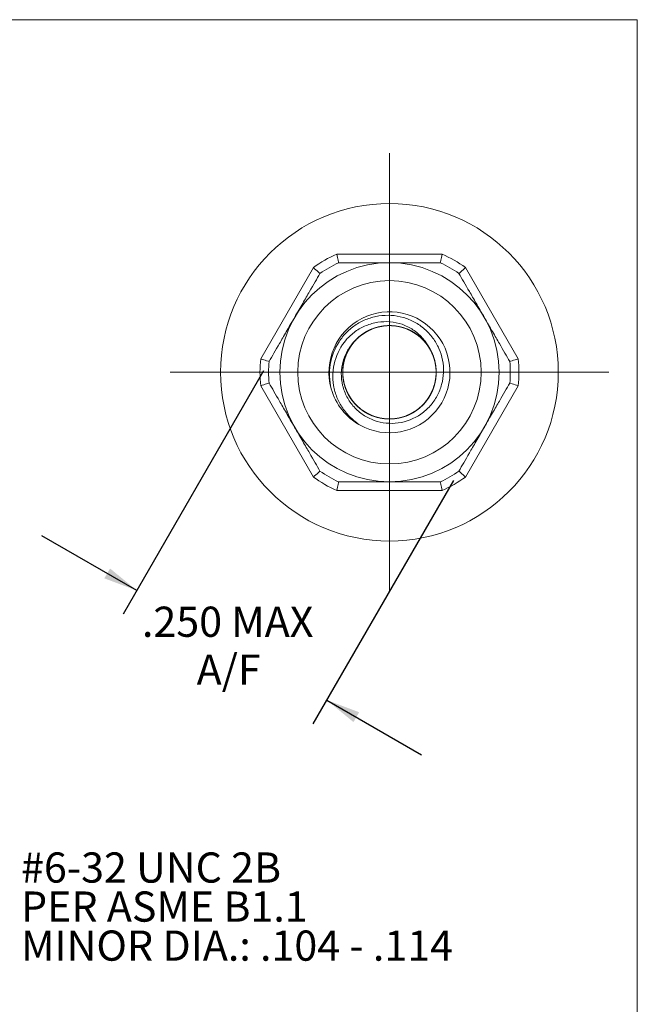
# Model space of a CAD drawing. Units: inches. Extents: x 0.3 to 10.6, y 0.2 to 8.2.
# Drawn here: x 7.8 to 10.6, y 3.7 to 8.2 of the extents above; entities that cross this region are included whole.
import ezdxf

# ---------------------------------------------------------------- set-up
doc = ezdxf.new("R2010")
doc.units = ezdxf.units.IN
doc.header["$MEASUREMENT"] = 0
doc.layers.add('LOGO__2', color=250, linetype='Continuous')
doc.styles.add('SLDTEXTSTYLE1', font='TXT', dxfattribs={"width": 0.75})
doc.dimstyles.new('SLDDIMSTYLE3', dxfattribs={"dimtxt": 0.137795, "dimasz": 0.156, "dimexe": 0, "dimexo": 0.0625, "dimgap": 0.034449, "dimtad": 0, "dimtih": 1, "dimtoh": 1, "dimdec": 3, "dimlfac": 0.25, "dimrnd": 1e-09, "dimzin": 4, "dimdsep": 46, "dimtxsty": 'SLDTEXTSTYLE1', "dimsah": 1, "dimcen": 0.09, "dimadec": 0, "dimazin": 0, "dimtfac": 1, "dimtdec": 3, "dimtofl": 0, "dimtmove": 0, "dimatfit": 3, "dimfxl": 0, "dimtolj": 1, "dimtzin": 12, "dimarcsym": 0})

# ---------------------------------------------------------------- blocks, each defined once
blk = doc.blocks.new('*D10')
at = {"layer": 'LOGO__2'}
for p, q in [((8.9256, 6.5888), (8.2848, 5.4789)), ((9.7916, 6.0888), (9.1508, 4.9789)), ((8.3473, 5.5871), (7.9143, 5.8371)), ((9.2133, 5.0871), (9.6463, 4.8371))]:
    blk.add_line(p, q, dxfattribs=at)
for points in [[(8.3473, 5.5871), (8.2252, 5.6876), (8.1992, 5.6426)], [(9.2133, 5.0871), (9.3354, 4.9866), (9.3614, 5.0316)]]:
    blk.add_solid(points, dxfattribs=at)
at = {"layer": 'LOGO__2', "char_height": 0.1378, "attachment_point": 1, "style": 'SLDTEXTSTYLE1'}
for s, insert in [('.250', (8.3708, 5.5134)), ('MAX', (8.778, 5.5134)), ('A/F', (8.6203, 5.2947))]:
    blk.add_mtext(s, dxfattribs=dict(at, insert=insert))
blk = doc.blocks.new('SW_CENTERMARKSYMBOL_0')
at = {"color": 0, "linetype": 'Continuous', "lineweight": 0}
for q in [(0, 1), (-1, 0), (0, -1), (1, 0)]:
    blk.add_line((0, 0), q, dxfattribs=at)
blk = doc.blocks.new('SW_NOTE_5')
at = {"layer": 'LOGO__2', "color": 0, "char_height": 0.137795, "attachment_point": 1, "style": 'SLDTEXTSTYLE1'}
for s, insert in [('#6-32 UNC 2B', (0.0197, 0.0684)), ('PER ASME B1.1', (0.0197, -0.1098)), ('MINOR DIA.: .104 - .114', (0.0197, -0.288))]:
    blk.add_mtext(s, dxfattribs=dict(at, insert=insert))

msp = doc.modelspace()

# ---------------------------------------------------------------- linework, layer by layer
at = {"color": 7, "linetype": 'Continuous', "lineweight": 0}
for p in [(0.3299, 8.1921), (10.6299, 0.3921)]:
    msp.add_line(p, (10.6299, 8.1921), dxfattribs=at)
at = {"color": 7, "linetype": 'Continuous', "lineweight": 15}
for p, q in [((9.2591, 7.1223), (9.74, 7.1223)), ((8.9122, 6.6444), (9.1527, 7.0609)), ((9.8464, 7.0609), (10.0869, 6.6444)), ((9.1527, 6.105), (8.9122, 6.5215)), ((10.0869, 6.5215), (9.8464, 6.105)), ((9.74, 6.0436), (9.2591, 6.0436))]:
    msp.add_line(p, q, dxfattribs=at)
for radius in [0.7701, 0.5, 0.4182]:
    msp.add_circle((9.4996, 6.5829), radius, dxfattribs=at)
for radius, start, end in [(0.5906, 114.0299, 125.9701), (0.5906, 54.0299, 65.9701), (0.5512, 114.8865, 125.1135), (0.5512, 54.8865, 65.1135), (0.276, 241.0377, 195.7627), (0.213, 31.725, 136.7397), (0.5906, 174.0299, 185.9701), (0.5512, 174.8865, 185.1135), (0.5512, 354.8865, 5.1135), (0.5906, 354.0299, 5.9701), (0.276, 195.7627, 241.0377), (0.5512, 234.8865, 245.1135), (0.5512, 294.8865, 305.1135), (0.5906, 234.0299, 245.9701), (0.5906, 294.0299, 305.9701)]:
    msp.add_arc((9.4996, 6.5829), radius, start, end, dxfattribs=at)
for points, knots in [([(9.2676, 7.0829), (9.2676, 7.0829), (9.2666, 7.0873), (9.2635, 7.1019), (9.2612, 7.1122), (9.2591, 7.1223)], [0, 0, 0, 0, 0.5, 0.5, 1, 1, 1, 1]), ([(9.7315, 7.0829), (9.7315, 7.0829), (9.7325, 7.0873), (9.7357, 7.1019), (9.7379, 7.1122), (9.74, 7.1223)], [0, 0, 0, 0, 0.5, 0.5, 1, 1, 1, 1]), ([(9.1825, 7.0338), (9.1825, 7.0338), (9.1792, 7.0368), (9.1682, 7.0469), (9.1604, 7.0539), (9.1527, 7.0609)], [0, 0, 0, 0, 0.5, 0.5, 1, 1, 1, 1]), ([(9.4996, 7.0829), (9.4733, 7.0829), (9.4476, 7.0829), (9.402, 7.0829), (9.3815, 7.0829), (9.3445, 7.0829), (9.3276, 7.0829), (9.2961, 7.0829), (9.2815, 7.0829), (9.2676, 7.0829)], [0, 0, 0, 0, 0.25, 0.25, 0.5, 0.5, 0.75, 0.75, 1, 1, 1, 1]), ([(9.7315, 7.0829), (9.7177, 7.0829), (9.7031, 7.0829), (9.6715, 7.0829), (9.6546, 7.0829), (9.6174, 7.0829), (9.5971, 7.0829), (9.5517, 7.0829), (9.5258, 7.0829), (9.4996, 7.0829)], [0, 0, 0, 0, 0.25, 0.25, 0.5, 0.5, 0.75, 0.75, 1, 1, 1, 1]), ([(9.8166, 7.0338), (9.8166, 7.0338), (9.8199, 7.0368), (9.8309, 7.0469), (9.8387, 7.0539), (9.8464, 7.0609)], [0, 0, 0, 0, 0.5, 0.5, 1, 1, 1, 1]), ([(9.1825, 7.0338), (9.1685, 7.0096), (9.1534, 6.9834), (9.1255, 6.935), (9.1153, 6.9173), (9.0981, 6.8875), (9.0921, 6.8772), (9.0797, 6.8557), (9.0731, 6.8442), (9.0665, 6.8329)], [0, 0, 0, 0, 0.5, 0.5, 0.75, 0.75, 0.875, 0.875, 1, 1, 1, 1]), ([(9.9326, 6.8329), (9.9196, 6.8554), (9.9066, 6.8778), (9.8837, 6.9175), (9.8737, 6.9349), (9.8457, 6.9834), (9.8306, 7.0096), (9.8166, 7.0338)], [0, 0, 0, 0, 0.25, 0.25, 0.5, 0.5, 1, 1, 1, 1]), ([(9.0665, 6.8329), (9.0536, 6.8104), (9.0406, 6.788), (9.0177, 6.7483), (9.0077, 6.7309), (8.9797, 6.6825), (8.9646, 6.6563), (8.9506, 6.6321)], [0, 0, 0, 0, 0.25, 0.25, 0.5, 0.5, 1, 1, 1, 1]), ([(9.2339, 6.508), (9.2294, 6.5262), (9.2268, 6.5446), (9.2253, 6.5818), (9.2265, 6.6007), (9.2357, 6.6556), (9.2495, 6.6912), (9.2797, 6.7378), (9.2915, 6.7525), (9.3179, 6.7789), (9.3323, 6.7905), (9.3635, 6.8107), (9.3804, 6.8193), (9.4151, 6.8324), (9.433, 6.8372), (9.4702, 6.8429), (9.4888, 6.8437), (9.5258, 6.8415), (9.5445, 6.8383), (9.5802, 6.828), (9.5974, 6.821), (9.6302, 6.8032), (9.6456, 6.7924), (9.6736, 6.7681), (9.6864, 6.7542), (9.7085, 6.7242), (9.7179, 6.7082), (9.7404, 6.657), (9.7475, 6.6195), (9.7453, 6.5634), (9.7424, 6.5451), (9.7326, 6.5092), (9.7256, 6.4916), (9.708, 6.4589), (9.6973, 6.4434), (9.6725, 6.4155), (9.6586, 6.4032), (9.6127, 6.3712), (9.5769, 6.3572), (9.5215, 6.3495), (9.503, 6.3491), (9.4657, 6.3529), (9.4474, 6.357), (9.4125, 6.3696), (9.3955, 6.3782), (9.3647, 6.3989), (9.3505, 6.4111), (9.3253, 6.4389), (9.3146, 6.4541), (9.2971, 6.487), (9.2903, 6.5047), (9.2817, 6.5408), (9.2796, 6.5596), (9.2804, 6.5969), (9.2831, 6.6152), (9.2933, 6.6514), (9.3006, 6.6686), (9.3194, 6.7007), (9.331, 6.7157), (9.3444, 6.7289)], [0, 0, 0, 0, 0.03125, 0.03125, 0.0625, 0.0625, 0.125, 0.125, 0.15625, 0.15625, 0.1875, 0.1875, 0.21875, 0.21875, 0.25, 0.25, 0.28125, 0.28125, 0.3125, 0.3125, 0.34375, 0.34375, 0.375, 0.375, 0.40625, 0.40625, 0.4375, 0.4375, 0.5, 0.5, 0.53125, 0.53125, 0.5625, 0.5625, 0.59375, 0.59375, 0.625, 0.625, 0.6875, 0.6875, 0.71875, 0.71875, 0.75, 0.75, 0.78125, 0.78125, 0.8125, 0.8125, 0.84375, 0.84375, 0.875, 0.875, 0.90625, 0.90625, 0.9375, 0.9375, 0.96875, 0.96875, 1, 1, 1, 1]), ([(10.0485, 6.6321), (10.0346, 6.6563), (10.0194, 6.6825), (9.9915, 6.7308), (9.9813, 6.7485), (9.9641, 6.7783), (9.9582, 6.7886), (9.9457, 6.8102), (9.9391, 6.8217), (9.9326, 6.8329)], [0, 0, 0, 0, 0.5, 0.5, 0.75, 0.75, 0.875, 0.875, 1, 1, 1, 1]), ([(9.6807, 6.6949), (9.6721, 6.7116), (9.6615, 6.7269), (9.6366, 6.7545), (9.6223, 6.7669), (9.5914, 6.7874), (9.5745, 6.7958), (9.5393, 6.808), (9.5211, 6.8118), (9.4836, 6.8148), (9.4649, 6.8141), (9.4281, 6.8083), (9.4098, 6.8032), (9.3755, 6.7891), (9.359, 6.78), (9.3287, 6.7582), (9.315, 6.7456), (9.2783, 6.7033), (9.2604, 6.6692), (9.2456, 6.6152), (9.2426, 6.5969), (9.2407, 6.5596), (9.2418, 6.5407), (9.2479, 6.5041), (9.253, 6.4859), (9.2671, 6.4512), (9.2759, 6.4348), (9.2968, 6.4038), (9.3089, 6.3892), (9.3355, 6.3632), (9.3501, 6.3516), (9.3659, 6.3414)], [0, 0, 0, 0, 0.0625, 0.0625, 0.125, 0.125, 0.1875, 0.1875, 0.25, 0.25, 0.3125, 0.3125, 0.375, 0.375, 0.4375, 0.4375, 0.5, 0.5, 0.625, 0.625, 0.6875, 0.6875, 0.75, 0.75, 0.8125, 0.8125, 0.875, 0.875, 0.9375, 0.9375, 1, 1, 1, 1]), ([(9.4765, 6.7947), (9.4533, 6.7922), (9.4298, 6.7856), (9.3859, 6.7647), (9.3657, 6.7503), (9.3404, 6.7249), (9.3327, 6.7159), (9.3193, 6.6969), (9.3135, 6.6872), (9.2982, 6.6562), (9.2911, 6.6329), (9.2852, 6.5848), (9.2864, 6.56), (9.2969, 6.5131), (9.3059, 6.4913), (9.3298, 6.4523), (9.3455, 6.4339), (9.3827, 6.4032), (9.4043, 6.3909), (9.4497, 6.3744), (9.4735, 6.3703), (9.519, 6.3696), (9.5426, 6.3729), (9.5883, 6.3878), (9.6103, 6.3994), (9.6487, 6.4289), (9.6651, 6.4469), (9.684, 6.4758), (9.6894, 6.4857), (9.6989, 6.507), (9.7028, 6.5182), (9.7118, 6.5529), (9.7139, 6.5777), (9.7096, 6.626), (9.7032, 6.6496), (9.6888, 6.6814), (9.6833, 6.6913), (9.6706, 6.7105), (9.6633, 6.7197), (9.6389, 6.7458), (9.6192, 6.7608), (9.576, 6.7832), (9.5526, 6.7905), (9.5062, 6.7971), (9.4835, 6.7966), (9.437, 6.7879), (9.4139, 6.7794), (9.3717, 6.7551), (9.3529, 6.7392), (9.3222, 6.7032), (9.3105, 6.6838), (9.2931, 6.6402), (9.2878, 6.6163), (9.2857, 6.5677), (9.289, 6.5431), (9.2994, 6.509), (9.3039, 6.4981), (9.3141, 6.4775), (9.32, 6.4678), (9.3404, 6.4395), (9.3577, 6.4222), (9.3975, 6.3944), (9.42, 6.3839), (9.4546, 6.3744), (9.4663, 6.3722), (9.4894, 6.3699), (9.5007, 6.3696), (9.5352, 6.3717), (9.5589, 6.3769), (9.6037, 6.3955), (9.6246, 6.4088), (9.6603, 6.4411), (9.6749, 6.4598), (9.697, 6.4998), (9.7052, 6.5224), (9.7135, 6.57), (9.7136, 6.5948), (9.7055, 6.6425), (9.6974, 6.6652), (9.6754, 6.7052), (9.661, 6.724), (9.6255, 6.7564), (9.6046, 6.7698), (9.5599, 6.7886), (9.5362, 6.794), (9.5017, 6.7962), (9.4904, 6.7961), (9.4673, 6.7938), (9.4556, 6.7917), (9.421, 6.7823), (9.3984, 6.772), (9.3585, 6.7443), (9.3411, 6.7272), (9.3205, 6.6989), (9.3146, 6.6893), (9.3043, 6.6687), (9.2998, 6.6578), (9.2892, 6.6238), (9.2858, 6.5993), (9.2876, 6.5507), (9.2928, 6.5266), (9.31, 6.4829), (9.3216, 6.4635), (9.3521, 6.4274), (9.3709, 6.4114), (9.4129, 6.3869), (9.436, 6.3783), (9.4825, 6.3693), (9.5052, 6.3687), (9.5516, 6.3751), (9.575, 6.3823), (9.6183, 6.4044), (9.6381, 6.4194), (9.6626, 6.4454), (9.6699, 6.4546), (9.6828, 6.4738), (9.6883, 6.4836), (9.7029, 6.5153), (9.7093, 6.5388), (9.7139, 6.5871), (9.7119, 6.6119), (9.7031, 6.6467), (9.6993, 6.6579), (9.6899, 6.6793), (9.6845, 6.6892), (9.6657, 6.7182), (9.6495, 6.7362), (9.6112, 6.7659), (9.5893, 6.7776), (9.5436, 6.7927), (9.52, 6.7962), (9.4745, 6.7957), (9.4508, 6.7917), (9.4053, 6.7755), (9.3836, 6.7633), (9.3462, 6.7327), (9.3304, 6.7144), (9.3064, 6.6755), (9.2972, 6.6538), (9.2866, 6.6069), (9.2852, 6.5821), (9.2909, 6.534), (9.2979, 6.5107), (9.313, 6.4795), (9.3187, 6.4698), (9.3321, 6.4508), (9.3397, 6.4417), (9.3649, 6.4162), (9.385, 6.4017), (9.4288, 6.3806), (9.4523, 6.3739), (9.4871, 6.37), (9.4984, 6.3696), (9.5213, 6.3707), (9.533, 6.3722), (9.5678, 6.3798), (9.5908, 6.3889), (9.6322, 6.4145), (9.6505, 6.4309), (9.6801, 6.4674), (9.6913, 6.4872), (9.7076, 6.5314), (9.7122, 6.5556), (9.7129, 6.6042), (9.7089, 6.6286), (9.6938, 6.6735), (9.6831, 6.6935), (9.6547, 6.7307), (9.6369, 6.7476), (9.5962, 6.7743), (9.5735, 6.7841), (9.5388, 6.7926), (9.5271, 6.7945), (9.504, 6.7962), (9.4928, 6.7961), (9.4581, 6.7931), (9.4345, 6.7872), (9.3902, 6.7673), (9.3696, 6.7534), (9.3436, 6.7285), (9.3358, 6.7196), (9.3218, 6.7009), (9.3158, 6.6913), (9.2999, 6.6607), (9.2923, 6.6377), (9.2853, 6.5898), (9.286, 6.565), (9.2954, 6.5177), (9.3041, 6.4954), (9.3269, 6.4561), (9.3421, 6.4375), (9.3786, 6.406), (9.3999, 6.3932), (9.445, 6.3756), (9.4687, 6.3709), (9.5145, 6.3692), (9.5378, 6.372), (9.5838, 6.3858), (9.606, 6.3968), (9.6451, 6.4255), (9.6619, 6.4432), (9.6816, 6.4718), (9.6872, 6.4815), (9.6971, 6.5025), (9.7013, 6.5136), (9.711, 6.548), (9.7137, 6.5727), (9.7105, 6.6212), (9.7047, 6.6449), (9.6864, 6.6879), (9.6742, 6.7071), (9.6426, 6.7425), (9.6233, 6.758), (9.5807, 6.7814), (9.5574, 6.7893), (9.5109, 6.7969), (9.4882, 6.7969), (9.4418, 6.7893), (9.4185, 6.7814), (9.3758, 6.758), (9.3565, 6.7425), (9.3249, 6.7072), (9.3128, 6.6879), (9.2945, 6.6449), (9.2886, 6.6212), (9.2854, 6.5727), (9.2881, 6.548), (9.2978, 6.5136), (9.302, 6.5025), (9.3119, 6.4815), (9.3175, 6.4718), (9.3372, 6.4432), (9.354, 6.4255), (9.3931, 6.3969), (9.4154, 6.3858), (9.4613, 6.372), (9.4846, 6.3692), (9.5304, 6.3709), (9.5542, 6.3756), (9.5992, 6.3931), (9.6205, 6.406), (9.657, 6.4375), (9.6722, 6.4561), (9.6951, 6.4954), (9.7038, 6.5177), (9.7132, 6.565), (9.7138, 6.5898), (9.7068, 6.6377), (9.6992, 6.6607), (9.6833, 6.6913), (9.6773, 6.7009), (9.6634, 6.7196), (9.6555, 6.7285), (9.6295, 6.7534), (9.6089, 6.7673), (9.5647, 6.7872), (9.541, 6.7931), (9.5064, 6.7961), (9.4951, 6.7962), (9.472, 6.7945), (9.4604, 6.7926), (9.4256, 6.7841), (9.4029, 6.7743), (9.3622, 6.7476), (9.3444, 6.7307), (9.316, 6.6936), (9.3053, 6.6735), (9.2902, 6.6286), (9.2862, 6.6042), (9.2869, 6.5556), (9.2915, 6.5314), (9.3079, 6.4872), (9.319, 6.4675), (9.3486, 6.4309), (9.3669, 6.4145), (9.4083, 6.3889), (9.4313, 6.3798), (9.4661, 6.3722), (9.4778, 6.3707), (9.5007, 6.3696), (9.5121, 6.37), (9.5468, 6.3739), (9.5704, 6.3806), (9.6141, 6.4017), (9.6342, 6.4162), (9.6594, 6.4417), (9.667, 6.4508), (9.6804, 6.4698), (9.6861, 6.4795), (9.7013, 6.5107), (9.7083, 6.534), (9.7139, 6.5821), (9.7126, 6.6069), (9.7019, 6.6538), (9.6928, 6.6755), (9.6807, 6.6949)], [0, 0, 0, 0, 0.007812, 0.007812, 0.015625, 0.015625, 0.019531, 0.019531, 0.023438, 0.023438, 0.03125, 0.03125, 0.039063, 0.039063, 0.046875, 0.046875, 0.054688, 0.054688, 0.0625, 0.0625, 0.070313, 0.070313, 0.078125, 0.078125, 0.085938, 0.085938, 0.09375, 0.09375, 0.097656, 0.097656, 0.101563, 0.101563, 0.109375, 0.109375, 0.117188, 0.117188, 0.121094, 0.121094, 0.125, 0.125, 0.132813, 0.132813, 0.140625, 0.140625, 0.148438, 0.148438, 0.15625, 0.15625, 0.164063, 0.164063, 0.171875, 0.171875, 0.179688, 0.179688, 0.1875, 0.1875, 0.191406, 0.191406, 0.195313, 0.195313, 0.203125, 0.203125, 0.210938, 0.210938, 0.214844, 0.214844, 0.21875, 0.21875, 0.226563, 0.226563, 0.234375, 0.234375, 0.242188, 0.242188, 0.25, 0.25, 0.257813, 0.257813, 0.265625, 0.265625, 0.273438, 0.273438, 0.28125, 0.28125, 0.289063, 0.289063, 0.292969, 0.292969, 0.296875, 0.296875, 0.304688, 0.304688, 0.3125, 0.3125, 0.316406, 0.316406, 0.320313, 0.320313, 0.328125, 0.328125, 0.335938, 0.335938, 0.34375, 0.34375, 0.351563, 0.351563, 0.359375, 0.359375, 0.367188, 0.367188, 0.375, 0.375, 0.382813, 0.382813, 0.386719, 0.386719, 0.390625, 0.390625, 0.398438, 0.398438, 0.40625, 0.40625, 0.410156, 0.410156, 0.414063, 0.414063, 0.421875, 0.421875, 0.429688, 0.429688, 0.4375, 0.4375, 0.445313, 0.445313, 0.453125, 0.453125, 0.460938, 0.460938, 0.46875, 0.46875, 0.476563, 0.476563, 0.484375, 0.484375, 0.488281, 0.488281, 0.492188, 0.492188, 0.5, 0.5, 0.507813, 0.507813, 0.511719, 0.511719, 0.515625, 0.515625, 0.523438, 0.523438, 0.53125, 0.53125, 0.539063, 0.539063, 0.546875, 0.546875, 0.554688, 0.554688, 0.5625, 0.5625, 0.570313, 0.570313, 0.578125, 0.578125, 0.582031, 0.582031, 0.585938, 0.585938, 0.59375, 0.59375, 0.601563, 0.601563, 0.605469, 0.605469, 0.609375, 0.609375, 0.617188, 0.617188, 0.625, 0.625, 0.632813, 0.632813, 0.640625, 0.640625, 0.648438, 0.648438, 0.65625, 0.65625, 0.664063, 0.664063, 0.671875, 0.671875, 0.679688, 0.679688, 0.683594, 0.683594, 0.6875, 0.6875, 0.695313, 0.695313, 0.703125, 0.703125, 0.710938, 0.710938, 0.71875, 0.71875, 0.726563, 0.726563, 0.734375, 0.734375, 0.742188, 0.742188, 0.75, 0.75, 0.757812, 0.757812, 0.765625, 0.765625, 0.773438, 0.773438, 0.777344, 0.777344, 0.78125, 0.78125, 0.789062, 0.789062, 0.796875, 0.796875, 0.804688, 0.804688, 0.8125, 0.8125, 0.820312, 0.820312, 0.828125, 0.828125, 0.835938, 0.835938, 0.84375, 0.84375, 0.851562, 0.851562, 0.855469, 0.855469, 0.859375, 0.859375, 0.867188, 0.867188, 0.875, 0.875, 0.878906, 0.878906, 0.882812, 0.882812, 0.890625, 0.890625, 0.898438, 0.898438, 0.90625, 0.90625, 0.914062, 0.914062, 0.921875, 0.921875, 0.929688, 0.929688, 0.9375, 0.9375, 0.945312, 0.945312, 0.949219, 0.949219, 0.953125, 0.953125, 0.960938, 0.960938, 0.96875, 0.96875, 0.972656, 0.972656, 0.976562, 0.976562, 0.984375, 0.984375, 0.992188, 0.992188, 1, 1, 1, 1]), ([(8.9506, 6.6321), (8.9506, 6.6321), (8.9463, 6.6334), (8.9321, 6.6379), (8.9221, 6.6412), (8.9122, 6.6444)], [0, 0, 0, 0, 0.5, 0.5, 1, 1, 1, 1]), ([(10.0485, 6.6321), (10.0485, 6.6321), (10.0528, 6.6334), (10.0671, 6.6379), (10.077, 6.6412), (10.0869, 6.6444)], [0, 0, 0, 0, 0.5, 0.5, 1, 1, 1, 1]), ([(8.9506, 6.5338), (8.9506, 6.5338), (8.9463, 6.5325), (8.9321, 6.5279), (8.9221, 6.5247), (8.9122, 6.5215)], [0, 0, 0, 0, 0.5, 0.5, 1, 1, 1, 1]), ([(8.9506, 6.5338), (8.9646, 6.5096), (8.9797, 6.4834), (9.0076, 6.435), (9.0178, 6.4173), (9.035, 6.3875), (9.041, 6.3772), (9.0534, 6.3557), (9.06, 6.3442), (9.0665, 6.3329)], [0, 0, 0, 0, 0.5, 0.5, 0.75, 0.75, 0.875, 0.875, 1, 1, 1, 1]), ([(9.9326, 6.3329), (9.9456, 6.3554), (9.9585, 6.3778), (9.9814, 6.4175), (9.9915, 6.4349), (10.0194, 6.4834), (10.0346, 6.5096), (10.0485, 6.5338)], [0, 0, 0, 0, 0.25, 0.25, 0.5, 0.5, 1, 1, 1, 1]), ([(10.0485, 6.5338), (10.0485, 6.5338), (10.0528, 6.5325), (10.0671, 6.5279), (10.077, 6.5247), (10.0869, 6.5215)], [0, 0, 0, 0, 0.5, 0.5, 1, 1, 1, 1]), ([(9.0665, 6.3329), (9.0795, 6.3104), (9.0925, 6.288), (9.1154, 6.2483), (9.1254, 6.2309), (9.1534, 6.1825), (9.1685, 6.1563), (9.1825, 6.1321)], [0, 0, 0, 0, 0.25, 0.25, 0.5, 0.5, 1, 1, 1, 1]), ([(9.8166, 6.1321), (9.8306, 6.1563), (9.8457, 6.1825), (9.8736, 6.2308), (9.8838, 6.2485), (9.901, 6.2783), (9.907, 6.2886), (9.9195, 6.3102), (9.9261, 6.3217), (9.9326, 6.3329)], [0, 0, 0, 0, 0.5, 0.5, 0.75, 0.75, 0.875, 0.875, 1, 1, 1, 1]), ([(9.1825, 6.1321), (9.1825, 6.1321), (9.1792, 6.129), (9.1682, 6.119), (9.1604, 6.1119), (9.1527, 6.105)], [0, 0, 0, 0, 0.5, 0.5, 1, 1, 1, 1]), ([(9.8166, 6.1321), (9.8166, 6.1321), (9.8199, 6.129), (9.8309, 6.119), (9.8387, 6.1119), (9.8464, 6.105)], [0, 0, 0, 0, 0.5, 0.5, 1, 1, 1, 1]), ([(9.2676, 6.0829), (9.2676, 6.0829), (9.2666, 6.0785), (9.2635, 6.064), (9.2612, 6.0537), (9.2591, 6.0436)], [0, 0, 0, 0, 0.5, 0.5, 1, 1, 1, 1]), ([(9.4996, 6.0829), (9.4733, 6.0829), (9.4476, 6.0829), (9.402, 6.0829), (9.3815, 6.0829), (9.3445, 6.0829), (9.3276, 6.0829), (9.2961, 6.0829), (9.2815, 6.0829), (9.2676, 6.0829)], [0, 0, 0, 0, 0.25, 0.25, 0.5, 0.5, 0.75, 0.75, 1, 1, 1, 1]), ([(9.7315, 6.0829), (9.7177, 6.0829), (9.7031, 6.0829), (9.6715, 6.0829), (9.6546, 6.0829), (9.6174, 6.0829), (9.5971, 6.0829), (9.5517, 6.0829), (9.5258, 6.0829), (9.4996, 6.0829)], [0, 0, 0, 0, 0.25, 0.25, 0.5, 0.5, 0.75, 0.75, 1, 1, 1, 1]), ([(9.7315, 6.0829), (9.7315, 6.0829), (9.7325, 6.0785), (9.7357, 6.064), (9.7379, 6.0537), (9.74, 6.0436)], [0, 0, 0, 0, 0.5, 0.5, 1, 1, 1, 1])]:
    msp.add_open_spline(points, degree=3, knots=knots, dxfattribs=at)

# ---------------------------------------------------------------- block references
at = {"color": 7, "linetype": 'Continuous', "lineweight": 0}
msp.add_blockref('SW_CENTERMARKSYMBOL_0', (9.4996, 6.5829), dxfattribs=at)
at = {"layer": 'LOGO__2'}
msp.add_blockref('SW_NOTE_5', (7.7996, 4.3233), dxfattribs=at)

# ---------------------------------------------------------------- dimensions: what is measured, and where the dimension line sits
dim = msp.add_linear_dim(base=(8.3473, 5.5871), p1=(9.8166, 6.1321), p2=(8.9506, 6.6321), angle=330, text='<> MAX \\PA/F', dimstyle='SLDDIMSTYLE3', dxfattribs=at)
dim.commit()
dim.dimension.update_dxf_attribs({"geometry": '*D10', "text_midpoint": (8.7827, 5.3357), "dimtype": 160})

doc.saveas('drawing.dxf')
